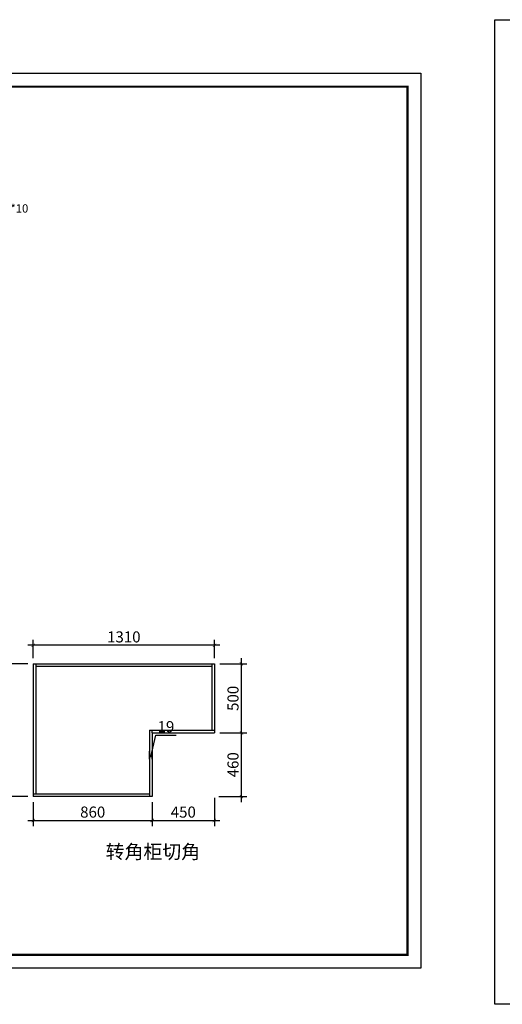
# Model space of a CAD drawing. Units: millimetres. Extents: x -184 to 475787, y -260529 to -244898.
# Drawn here: x 462497 to 465987, y -252016 to -244898 of the extents above; entities that cross this region are included whole.
import ezdxf

# ---------------------------------------------------------------- set-up
doc = ezdxf.new("R2010")
doc.units = ezdxf.units.MM
doc.header["$LTSCALE"] = 20
doc.header["$PDMODE"] = 35
doc.styles.get("Standard").update_dxf_attribs({"font": 'arial.ttf'})
doc.dimstyles.new('!PboMS-20', dxfattribs={"dimscale": 20, "dimtxt": 4, "dimasz": 1.2, "dimexe": 2, "dimexo": 2, "dimgap": 1, "dimtad": 1, "dimdec": 0, "dimdsep": 46, "dimtxsty": 'Standard', "dimblk": 'ARCHTICK', "dimcen": 1, "dimdle": 2, "dimclrd": 44, "dimclre": 44, "dimclrt": 256, "dimadec": 1, "dimazin": 2, "dimtfac": 1, "dimtdec": 0, "dimtmove": 1, "dimatfit": 0, "dimfxl": 1, "dimfxlon": 1, "dimtolj": 1, "dimtzin": 0, "dimlwd": -1, "dimlwe": -1, "dimarcsym": 0})

# ---------------------------------------------------------------- blocks, each defined once
blk = doc.blocks.new('_ArchTick')
at = {"color": 0, "linetype": 'ByBlock', "const_width": 0.15}
blk.add_lwpolyline([(-0.5, -0.5), (0.5, 0.5)], dxfattribs=at)
blk = doc.blocks.new('*D42')
at = {"color": 44, "ltscale": 2, "transparency": 16777216}
for p, q in [((462555, -249553.9), (462389.4, -249553.9)), ((462429.4, -250553.9), (462429.4, -249513.9)), ((462555, -250513.9), (462389.4, -250513.9))]:
    blk.add_line(p, q, dxfattribs=at)
at = {"layer": 'Defpoints', "color": 0, "ltscale": 2, "transparency": 16777216}
for p in [(462429.4, -249553.9), (462595, -249553.9), (462595, -250513.9)]:
    blk.add_point(p, dxfattribs=at)
at = {"color": 44, "ltscale": 2, "transparency": 16777216, "xscale": 24, "yscale": 24, "zscale": 24}
for p, rotation in [((462429.4, -249553.9), 90), ((462429.4, -250513.9), 270)]:
    blk.add_blockref('_ArchTick', p, dxfattribs=dict(at, rotation=rotation))
at = {"ltscale": 2, "transparency": 16777216, "insert": (462368.6, -250033.9), "char_height": 80, "attachment_point": 5, "rotation": 90}
blk.add_mtext('\\A1;960', dxfattribs=at)
blk = doc.blocks.new('*D43')
at = {"color": 44, "ltscale": 2, "transparency": 16777216}
for p, q in [((462595, -250553.9), (462595, -250726.8)), ((463455, -250553.9), (463455, -250726.8)), ((462555, -250686.8), (463495, -250686.8))]:
    blk.add_line(p, q, dxfattribs=at)
at = {"layer": 'Defpoints', "color": 0, "ltscale": 2, "transparency": 16777216}
for p in [(462595, -250513.9), (463455, -250513.9), (463455, -250686.8)]:
    blk.add_point(p, dxfattribs=at)
at = {"color": 44, "ltscale": 2, "transparency": 16777216, "xscale": 24, "yscale": 24, "zscale": 24, "rotation": 180}
blk.add_blockref('_ArchTick', (462595, -250686.8), dxfattribs=at)
at = {"color": 44, "ltscale": 2, "transparency": 16777216, "xscale": 24, "yscale": 24, "zscale": 24}
blk.add_blockref('_ArchTick', (463455, -250686.8), dxfattribs=at)
at = {"ltscale": 2, "transparency": 16777216, "insert": (463025, -250626), "char_height": 80, "attachment_point": 5}
blk.add_mtext('\\A1;860', dxfattribs=at)
blk = doc.blocks.new('*D44')
at = {"color": 44, "ltscale": 2, "transparency": 16777216}
for p, q in [((463945, -249553.9), (464140.3, -249553.9)), ((464100.3, -250093.9), (464100.3, -249513.9)), ((463945, -250053.9), (464140.3, -250053.9))]:
    blk.add_line(p, q, dxfattribs=at)
at = {"layer": 'Defpoints', "color": 0, "ltscale": 2, "transparency": 16777216}
for p in [(463905, -249553.9), (464100.3, -249553.9), (463905, -250053.9)]:
    blk.add_point(p, dxfattribs=at)
at = {"color": 44, "ltscale": 2, "transparency": 16777216, "xscale": 24, "yscale": 24, "zscale": 24}
for p, rotation in [((464100.3, -249553.9), 90), ((464100.3, -250053.9), 270)]:
    blk.add_blockref('_ArchTick', p, dxfattribs=dict(at, rotation=rotation))
at = {"ltscale": 2, "transparency": 16777216, "insert": (464039.5, -249803.9), "char_height": 80, "attachment_point": 5, "rotation": 90}
blk.add_mtext('\\A1;500', dxfattribs=at)
blk = doc.blocks.new('*D45')
at = {"color": 44, "ltscale": 2, "transparency": 16777216}
for p, q in [((462595, -249513.9), (462595, -249380.5)), ((463905, -249513.9), (463905, -249380.5)), ((463945, -249420.5), (462555, -249420.5))]:
    blk.add_line(p, q, dxfattribs=at)
at = {"layer": 'Defpoints', "color": 0, "ltscale": 2, "transparency": 16777216}
for p in [(462595, -249420.5), (462595, -249553.9), (463905, -249553.9)]:
    blk.add_point(p, dxfattribs=at)
at = {"color": 44, "ltscale": 2, "transparency": 16777216, "xscale": 24, "yscale": 24, "zscale": 24, "rotation": 180}
blk.add_blockref('_ArchTick', (462595, -249420.5), dxfattribs=at)
at = {"color": 44, "ltscale": 2, "transparency": 16777216, "xscale": 24, "yscale": 24, "zscale": 24}
blk.add_blockref('_ArchTick', (463905, -249420.5), dxfattribs=at)
at = {"ltscale": 2, "transparency": 16777216, "insert": (463250, -249359.6), "char_height": 80, "attachment_point": 5}
blk.add_mtext('\\A1;1310', dxfattribs=at)
blk = doc.blocks.new('*D107')
at = {"color": 44, "ltscale": 2, "transparency": 16777216}
for p, q in [((463445.5, -250226.1), (463480.7, -250069.4)), ((463480.7, -250069.4), (463628, -250069.4)), ((463436, -250243.9), (463436, -250186.1)), ((463455, -250243.9), (463455, -250186.1)), ((463455, -250226.1), (463436, -250226.1)), ((463455, -250226.1), (463436, -250226.1))]:
    blk.add_line(p, q, dxfattribs=at)
at = {"layer": 'Defpoints', "color": 0, "ltscale": 2, "transparency": 16777216}
for p in [(463436, -250226.1), (463436, -250283.9), (463455, -250283.9)]:
    blk.add_point(p, dxfattribs=at)
at = {"ltscale": 2, "transparency": 16777216, "insert": (463554.4, -250008.6), "char_height": 80, "attachment_point": 5}
blk.add_mtext('\\A1;19', dxfattribs=at)
blk = doc.blocks.new('*D112')
at = {"color": 44, "ltscale": 2, "transparency": 16777216}
for p, q in [((463455, -250553.9), (463455, -250726.8)), ((463905, -250522.8), (463905, -250726.8)), ((463415, -250686.8), (463945, -250686.8))]:
    blk.add_line(p, q, dxfattribs=at)
at = {"layer": 'Defpoints', "color": 0, "ltscale": 2, "transparency": 16777216}
for p in [(463905, -250053.9), (463455, -250513.9), (463905, -250686.8)]:
    blk.add_point(p, dxfattribs=at)
at = {"color": 44, "ltscale": 2, "transparency": 16777216, "xscale": 24, "yscale": 24, "zscale": 24, "rotation": 180}
blk.add_blockref('_ArchTick', (463455, -250686.8), dxfattribs=at)
at = {"color": 44, "ltscale": 2, "transparency": 16777216, "xscale": 24, "yscale": 24, "zscale": 24}
blk.add_blockref('_ArchTick', (463905, -250686.8), dxfattribs=at)
at = {"ltscale": 2, "transparency": 16777216, "insert": (463680, -250626), "char_height": 80, "attachment_point": 5}
blk.add_mtext('\\A1;450', dxfattribs=at)
blk = doc.blocks.new('*D113')
at = {"color": 44, "ltscale": 2, "transparency": 16777216}
for p, q in [((463945, -250053.9), (464140.3, -250053.9)), ((464100.3, -250553.9), (464100.3, -250013.9)), ((463936.3, -250513.9), (464140.3, -250513.9))]:
    blk.add_line(p, q, dxfattribs=at)
at = {"layer": 'Defpoints', "color": 0, "ltscale": 2, "transparency": 16777216}
for p in [(463905, -250053.9), (464100.3, -250053.9), (463455, -250513.9)]:
    blk.add_point(p, dxfattribs=at)
at = {"color": 44, "ltscale": 2, "transparency": 16777216, "xscale": 24, "yscale": 24, "zscale": 24}
for p, rotation in [((464100.3, -250053.9), 90), ((464100.3, -250513.9), 270)]:
    blk.add_blockref('_ArchTick', p, dxfattribs=dict(at, rotation=rotation))
at = {"ltscale": 2, "transparency": 16777216, "insert": (464039.5, -250283.9), "char_height": 80, "attachment_point": 5, "rotation": 90}
blk.add_mtext('\\A1;460', dxfattribs=at)
blk = doc.blocks.new('*D127')
at = {"color": 44, "ltscale": 2, "transparency": 16777216}
for p, q in [((93.4, -250673.6), (-110.6, -250673.6)), ((-70.6, -251601.6), (-70.6, -250633.6)), ((-40, -251561.6), (-110.6, -251561.6))]:
    blk.add_line(p, q, dxfattribs=at)
at = {"layer": 'Defpoints', "color": 0, "ltscale": 2, "transparency": 16777216}
for p in [(-70.6, -250673.6), (471010.2, -250673.6), (0, -251561.6)]:
    blk.add_point(p, dxfattribs=at)
at = {"color": 44, "ltscale": 2, "transparency": 16777216, "xscale": 24, "yscale": 24, "zscale": 24}
for p, rotation in [((-70.6, -250673.6), 90), ((-70.6, -251561.6), 270)]:
    blk.add_blockref('_ArchTick', p, dxfattribs=dict(at, rotation=rotation))
at = {"ltscale": 2, "transparency": 16777216, "insert": (-131.5, -251117.6), "char_height": 80, "attachment_point": 5, "rotation": 90}
blk.add_mtext('\\A1;888', dxfattribs=at)
blk = doc.blocks.new('*D140')
at = {"color": 44, "ltscale": 2, "transparency": 16777216}
for p, q in [((93.4, -250673.6), (-110.6, -250673.6)), ((-70.6, -251601.6), (-70.6, -250633.6)), ((-40, -251561.6), (-110.6, -251561.6))]:
    blk.add_line(p, q, dxfattribs=at)
at = {"layer": 'Defpoints', "color": 0, "ltscale": 2, "transparency": 16777216}
for p in [(-70.6, -250673.6), (469642.8, -250673.6), (0, -251561.6)]:
    blk.add_point(p, dxfattribs=at)
at = {"color": 44, "ltscale": 2, "transparency": 16777216, "xscale": 24, "yscale": 24, "zscale": 24}
for p, rotation in [((-70.6, -250673.6), 90), ((-70.6, -251561.6), 270)]:
    blk.add_blockref('_ArchTick', p, dxfattribs=dict(at, rotation=rotation))
at = {"ltscale": 2, "transparency": 16777216, "insert": (-131.5, -251117.6), "char_height": 80, "attachment_point": 5, "rotation": 90}
blk.add_mtext('\\A1;888', dxfattribs=at)

msp = doc.modelspace()

# ---------------------------------------------------------------- linework, layer by layer
at = {"ltscale": 2}
for p, q in [((462595, -249553.9), (463905, -249553.9)), ((462595, -249553.9), (462595, -250513.9)), ((462613, -249553.9), (462613, -250495.9)), ((463887, -249553.9), (463887, -250034.9)), ((463905, -249553.9), (463905, -250053.9)), ((462613, -249571.9), (463887, -249571.9)), ((463436, -250034.9), (463905, -250034.9)), ((463436, -250034.9), (463436, -250513.9)), ((463455, -250053.9), (463455, -250034.9)), ((463455, -250053.9), (463905, -250053.9)), ((463455, -250053.9), (463455, -250513.9)), ((463436, -250495.9), (462595, -250495.9)), ((463455, -250513.9), (462595, -250513.9))]:
    msp.add_line(p, q, dxfattribs=at)
at = {"color": 0, "linetype": 'ByBlock', "lineweight": -3}
for points in [[(475787.2, -252015.7), (465932.5, -252015.7), (465932.5, -244897.5), (475787.2, -244897.5)], [(475787.2, -252015.7), (465932.5, -252015.7), (465932.5, -244897.5), (475787.2, -244897.5)], [(465398.8, -251755.4), (456439.9, -251755.4), (456439.9, -245284.3), (465398.8, -245284.3)], [(465398.8, -251755.4), (456439.9, -251755.4), (456439.9, -245284.3), (465398.8, -245284.3)]]:
    msp.add_lwpolyline(points, close=True, dxfattribs=at)
at = {"color": 0, "linetype": 'ByBlock', "lineweight": -3, "ltscale": 3}
for points in [[(475787.2, -252015.7), (465932.5, -252015.7), (465932.5, -244897.5), (475787.2, -244897.5)], [(465398.8, -251755.4), (456439.9, -251755.4), (456439.9, -245284.3), (465398.8, -245284.3)]]:
    msp.add_lwpolyline(points, close=True, dxfattribs=at)
at = {"color": 0, "linetype": 'ByBlock', "lineweight": -3, "const_width": 16.2}
msp.add_lwpolyline([(465301.3, -251657.9), (456537.6, -251657.9), (456537.6, -245381.8), (465301.3, -245381.8)], close=True, dxfattribs=at)
msp.add_lwpolyline([(465301.3, -251657.9), (456537.6, -251657.9), (456537.6, -245381.8), (465301.3, -245381.8)], close=True, dxfattribs=at)
msp.add_lwpolyline([(465301.3, -251657.9), (456537.6, -251657.9), (456537.6, -245381.8), (465301.3, -245381.8)], close=True, dxfattribs=at)
msp.add_lwpolyline([(465301.3, -251657.9), (456537.6, -251657.9), (456537.6, -245381.8), (465301.3, -245381.8)], close=True, dxfattribs=at)

# ---------------------------------------------------------------- texts
at = {"color": 0, "linetype": 'ByBlock', "lineweight": -3, "attachment_point": 1}
for s, insert, char_height, width in [('{\\fSimSun|b0|i0|c134|p2;\\C256;底板开灯槽10*10}', (461930, -246231.9), 60, 3000.338), ('{\\fSimSun|b0|i0|c134|p2;转角柜切角}', (463118.5, -250862.5), 100.133, 2720.301)]:
    msp.add_mtext(s, dxfattribs=dict(at, insert=insert, char_height=char_height, width=width))

# ---------------------------------------------------------------- dimensions: what is measured, and where the dimension line sits
at = {"ltscale": 2}
for base, p1, p2, picture, middle in [((462595, -249420.5), (463905, -249553.9), (462595, -249553.9), '*D45', (463250, -249359.6)), ((463905, -250686.8), (463455, -250513.9), (463905, -250053.9), '*D112', (463680, -250626)), ((463455, -250686.8), (462595, -250513.9), (463455, -250513.9), '*D43', (463025, -250626))]:
    dim = msp.add_linear_dim(base=base, p1=p1, p2=p2, dimstyle='!PboMS-20', override={"dimfxl": 8.2, "dimarcsym": 2}, dxfattribs=at)
    dim.commit()
    dim.dimension.update_dxf_attribs({"geometry": picture, "text_midpoint": middle})
for base, p1, p2, picture, middle in [((462429.4, -249553.9), (462595, -250513.9), (462595, -249553.9), '*D42', (462368.6, -250033.9)), ((464100.3, -249553.9), (463905, -250053.9), (463905, -249553.9), '*D44', (464039.5, -249803.9)), ((464100.3, -250053.9), (463455, -250513.9), (463905, -250053.9), '*D113', (464039.5, -250283.9)), ((-70.6, -250673.6), (0, -251561.6), (471010.2, -250673.6), '*D127', (-131.5, -251117.6)), ((-70.6, -250673.6), (0, -251561.6), (469642.8, -250673.6), '*D140', (-131.5, -251117.6))]:
    dim = msp.add_linear_dim(base=base, p1=p1, p2=p2, angle=90, dimstyle='!PboMS-20', override={"dimfxl": 8.2, "dimarcsym": 2}, dxfattribs=at)
    dim.commit()
    dim.dimension.update_dxf_attribs({"geometry": picture, "text_midpoint": middle})
dim = msp.add_linear_dim(base=(463436, -250226.1), p1=(463455, -250283.9), p2=(463436, -250283.9), dimstyle='!PboMS-20', dxfattribs=at)
dim.commit()
dim.dimension.update_dxf_attribs({"geometry": '*D107', "text_midpoint": (463500.7, -250069.4), "dimtype": 128})

doc.saveas('drawing.dxf')
